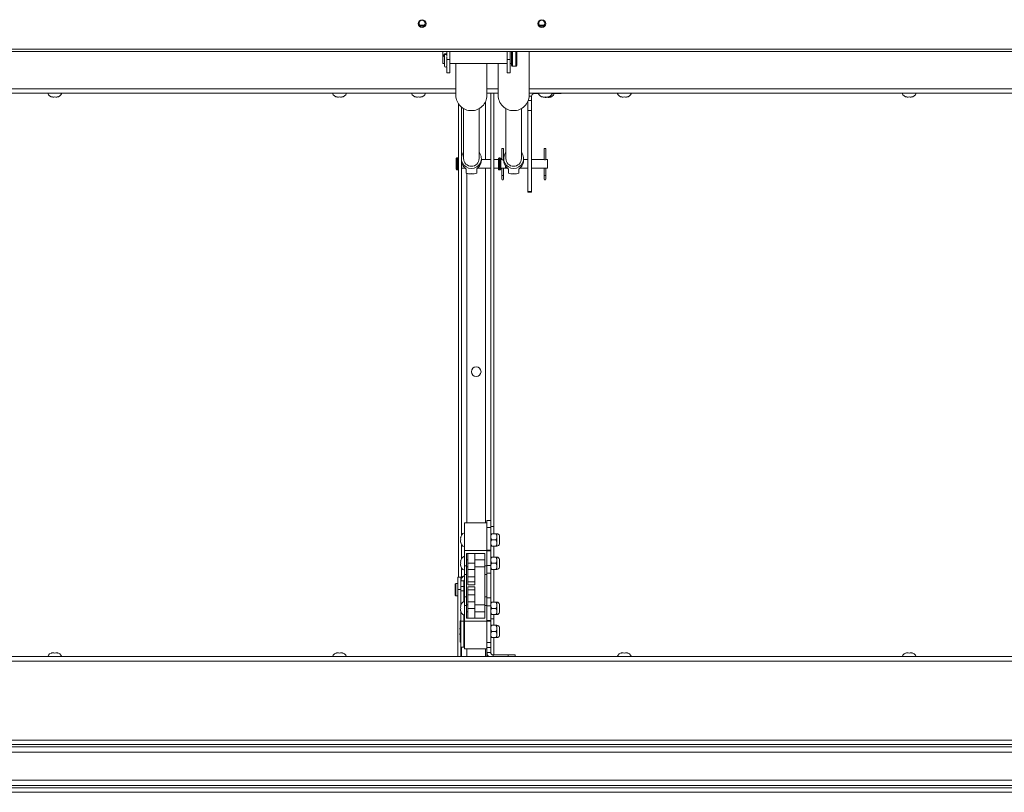
# Paper-space layout 'Top Level(2)' of a CAD drawing. Units: inches. Extents: x 5 to 433, y 8 to 336.
# Drawn here: x 86 to 126, y 250 to 281 of the extents above; entities that cross this region are included whole.
import ezdxf

# ---------------------------------------------------------------- set-up
doc = ezdxf.new("R2010")
doc.units = ezdxf.units.IN
doc.header["$MEASUREMENT"] = 0

psp = doc.layouts.new('Top Level(2)')

# ---------------------------------------------------------------- linework, layer by layer
at = {"color": 7, "linetype": 'Continuous', "lineweight": 15, "ltscale": 40}
for p, q in [((102.6069574, 281.0978152), (102.4167908, 281.0978152)), ((107.4641002, 281.0978152), (107.2739336, 281.0978152)), ((46.4191185, 280.1225558), (163.4617725, 280.1225558)), ((46.4191185, 280.038607), (163.4617725, 280.038607)), ((103.3547312, 279.8662329), (103.3547312, 280.038607)), ((103.3547312, 279.5402171), (103.3547312, 279.8662329)), ((103.4170169, 279.9161543), (103.4170169, 279.8657268)), ((103.4170169, 279.8657268), (103.4170169, 279.4462982)), ((103.5118741, 280.038607), (103.5118741, 279.8632816)), ((103.5210169, 279.4462982), (103.5210169, 279.8334299)), ((103.6318741, 280.038607), (103.6318741, 279.7074476)), ((103.6318741, 279.7074476), (103.6318741, 279.1674039)), ((105.9633026, 279.7074476), (105.9633026, 280.038607)), ((105.9633026, 279.7074476), (106.0833026, 279.7074476)), ((105.9633026, 279.1674039), (105.9633026, 279.7074476)), ((106.0833026, 279.7074476), (106.0833026, 280.038607)), ((106.0833026, 279.7074476), (106.0833026, 279.1674039)), ((106.1404455, 279.859883), (106.1404455, 280.038607)), ((106.1404455, 279.46736), (106.1404455, 279.859883)), ((106.3547312, 279.859883), (106.3547312, 280.038607)), ((106.3547312, 279.46736), (106.3547312, 279.859883)), ((106.8560811, 278.2536013), (106.8560811, 280.038607)), ((103.3547312, 279.5402171), (103.4170169, 279.5402171)), ((103.5118741, 279.1674039), (103.5118741, 279.4168488)), ((103.6318741, 279.5402171), (105.9633026, 279.5402171)), ((103.8819528, 279.5402171), (103.8819528, 278.2536013)), ((105.1417953, 278.2536013), (105.1417953, 279.5402171)), ((105.5962385, 279.5402171), (105.5962385, 278.2536013)), ((106.0833026, 279.5402171), (106.1404455, 279.5402171)), ((106.1747312, 279.4330743), (106.3204455, 279.4330743)), ((103.5118741, 279.1674039), (103.6318741, 279.1674039)), ((105.9633026, 279.1674039), (106.0833026, 279.1674039)), ((103.8819528, 278.3387629), (51.8470169, 278.3387629)), ((87.5213979, 278.1838623), (87.4785407, 278.1998364)), ((87.564255, 278.1838623), (87.6071122, 278.1998364)), ((87.6071122, 278.1998364), (87.6499693, 278.1838623)), ((87.7356836, 278.1998364), (87.6928265, 278.1838623)), ((99.0769534, 278.1838623), (99.0340963, 278.1998364)), ((99.1198106, 278.1838623), (99.1626677, 278.1998364)), ((99.1626677, 278.1998364), (99.2055249, 278.1838623)), ((99.2912392, 278.1998364), (99.248382, 278.1838623)), ((102.2833026, 278.1838623), (102.2404455, 278.1998364)), ((102.3261598, 278.1838623), (102.3690169, 278.1998364)), ((102.3690169, 278.1998364), (102.4118741, 278.1838623)), ((102.4975884, 278.1998364), (102.4547312, 278.1838623)), ((105.5962385, 278.3387629), (105.1417953, 278.3387629)), ((105.2975884, 261.0114655), (105.2975884, 278.3387629)), ((105.4214741, 260.7619178), (105.4214741, 278.3387629)), ((158.0928987, 278.3387629), (106.8560811, 278.3387629)), ((106.9513026, 278.2156321), (106.9513026, 278.0476321)), ((106.9513026, 278.0476321), (106.9513026, 277.6383729)), ((107.0610169, 278.3253463), (107.2318216, 278.3253463)), ((107.4261598, 278.1838623), (107.3833026, 278.1998364)), ((107.5004455, 278.1704457), (107.4575884, 278.1864198)), ((107.4690169, 278.1838623), (107.5118741, 278.1998364)), ((107.5118741, 278.1998364), (107.5547312, 278.1838623)), ((107.5433026, 278.1704457), (107.5861598, 278.1864198)), ((107.5965429, 278.1825497), (107.6290169, 278.1704457)), ((107.6404455, 278.1998364), (107.5975884, 278.1838623)), ((107.7147312, 278.1864198), (107.6718741, 278.1704457)), ((107.7919265, 278.3253463), (107.8718741, 278.3253463)), ((108.1575884, 278.3253463), (107.8718741, 278.3253463)), ((108.1575884, 278.3387629), (108.1575884, 278.3253463)), ((110.632509, 278.1838623), (110.5896519, 278.1998364)), ((110.6753661, 278.1838623), (110.7182233, 278.1998364)), ((110.7182233, 278.1998364), (110.7610804, 278.1838623)), ((110.8467947, 278.1998364), (110.8039376, 278.1838623)), ((122.1880646, 278.1838623), (122.1452074, 278.1998364)), ((122.2309217, 278.1838623), (122.2737788, 278.1998364)), ((122.2737788, 278.1998364), (122.316636, 278.1838623)), ((122.4023503, 278.1998364), (122.3594931, 278.1838623)), ((103.9925598, 258.7077986), (103.9925598, 277.9034823)), ((104.1164455, 275.7742811), (104.1164455, 277.7720744)), ((104.1969134, 277.7178826), (104.1969134, 275.6885567)), ((104.8268347, 275.6885567), (104.8268347, 277.7178826)), ((105.9111992, 277.7178826), (105.9111992, 275.6885567)), ((106.5411204, 275.6885567), (106.5411204, 277.7178826)), ((106.8004455, 277.9994182), (106.8004455, 277.6383729)), ((106.9513026, 277.6383729), (106.8004455, 277.6383729)), ((106.8004455, 277.6383729), (106.8004455, 274.3526586)), ((106.9513026, 277.6383729), (106.9513026, 274.3526586)), ((105.7522741, 276.0933463), (105.7522741, 275.6533463)), ((105.8174169, 276.0933463), (105.7522741, 276.0933463)), ((105.8174169, 275.6533463), (105.8174169, 276.0933463)), ((107.4665598, 276.0933463), (107.4665598, 275.6480755)), ((107.5317026, 276.0933463), (107.4665598, 276.0933463)), ((107.5317026, 275.6480848), (107.5317026, 276.0933463)), ((103.8919884, 275.687632), (103.8919884, 275.2647749)), ((103.9582741, 275.7219178), (103.9262741, 275.7219178)), ((104.1069247, 275.6885567), (104.1069247, 275.6206037)), ((104.9168235, 275.6206037), (104.9168235, 275.6885567)), ((105.2975884, 275.6533463), (104.9168235, 275.6533463)), ((105.6062741, 275.6533463), (105.4214741, 275.6533463)), ((105.6062741, 275.687632), (105.6062741, 275.2647749)), ((105.6725598, 275.7219178), (105.6405598, 275.7219178)), ((105.7068455, 275.687632), (105.7068455, 275.2647749)), ((105.7522741, 275.6533463), (105.7068455, 275.6533463)), ((105.7310067, 275.6533463), (105.7068455, 275.6533463)), ((105.8212104, 275.6533463), (105.8174169, 275.6533463)), ((105.8212104, 275.6885567), (105.8212104, 275.6206037)), ((106.6311092, 275.6206037), (106.6311092, 275.6885567)), ((106.8004455, 275.6533463), (106.6311092, 275.6533463)), ((107.4452924, 275.6533463), (106.9513026, 275.6533463)), ((107.6062741, 275.6533463), (107.552804, 275.6533463)), ((107.6062741, 275.6533463), (107.6062741, 275.2990606)), ((104.1164455, 260.4230194), (104.1164455, 275.5348793)), ((104.1164455, 275.2990606), (104.2651288, 275.2990606)), ((104.2975884, 275.264828), (104.2975884, 275.0983218)), ((104.7261598, 275.264828), (104.7261598, 275.0983218)), ((104.7587364, 275.2990606), (105.2975884, 275.2990606)), ((105.4214741, 275.2990606), (105.6062741, 275.2990606)), ((105.7068455, 275.2990606), (105.7522741, 275.2990606)), ((105.7068455, 275.2990606), (105.7305598, 275.2990606)), ((105.7522741, 275.2990606), (105.7522741, 275.0007749)), ((105.8174169, 275.0007749), (105.8174169, 275.2990606)), ((105.8174169, 275.2990606), (105.9794145, 275.2990606)), ((105.8383958, 275.2990606), (105.8919884, 275.2990606)), ((105.8919884, 275.395995), (105.8919884, 275.2990606)), ((106.0118741, 275.264828), (106.0118741, 275.0983218)), ((106.4404455, 275.264828), (106.4404455, 275.0983218)), ((106.4730221, 275.2990606), (106.8004455, 275.2990606)), ((106.9513026, 275.2990606), (107.4448455, 275.2990606)), ((107.4665598, 275.3043885), (107.4665598, 275.0007749)), ((107.5317026, 275.0007749), (107.5317026, 275.3043457)), ((107.5526815, 275.2990606), (107.6062741, 275.2990606)), ((103.9262741, 275.2304892), (103.9582741, 275.2304892)), ((104.4354269, 275.0712541), (104.5883213, 275.0712541)), ((105.6405598, 275.2304892), (105.6725598, 275.2304892)), ((105.7522741, 275.0007749), (105.7522741, 274.8579178)), ((105.8174169, 274.8579178), (105.8174169, 275.0007749)), ((106.1497126, 275.0712541), (106.302607, 275.0712541)), ((107.4665598, 275.0007749), (107.4665598, 274.8579178)), ((107.5317026, 274.8579178), (107.5317026, 275.0007749)), ((106.9513026, 274.3526586), (106.8004455, 274.3526586)), ((106.8004455, 274.3526586), (106.8004455, 274.3333463)), ((106.8004455, 274.3333463), (106.9513026, 274.3333463)), ((106.9513026, 274.3526586), (106.9513026, 274.3333463)), ((104.2290169, 260.9228941), (105.1433026, 260.9228941)), ((104.2290169, 259.7914655), (104.2290169, 260.9228941)), ((105.1433026, 261.0114655), (105.2975884, 261.0114655)), ((105.1433026, 260.9228941), (105.1433026, 261.0114655)), ((105.1433026, 259.7914655), (105.1433026, 260.9228941)), ((105.2975884, 261.0114655), (105.2975884, 260.7257512)), ((105.2975884, 260.7257512), (105.1433026, 260.7257512)), ((105.4214741, 260.7619178), (105.2975884, 260.7619178)), ((105.2975884, 259.8096782), (105.2975884, 260.7257512)), ((105.5089132, 260.4757512), (105.3362635, 260.4757512)), ((105.4214741, 260.4757512), (105.4214741, 260.7619178)), ((105.5475884, 260.3507512), (105.5475884, 260.4757512)), ((104.0741163, 260.3114655), (104.0900904, 260.3543227)), ((104.0741163, 260.2686084), (104.0900904, 260.2257512)), ((104.0900904, 260.2257512), (104.0741163, 260.1828941)), ((104.0900904, 260.0971798), (104.0741163, 260.140037)), ((105.5089132, 260.2257512), (105.3362635, 260.2257512)), ((105.5475884, 260.1007512), (105.5475884, 260.3507512)), ((105.5475884, 259.9757512), (105.5475884, 260.1007512)), ((105.6526897, 260.0620784), (105.6526897, 260.3894241)), ((105.6575884, 260.3191212), (105.6526897, 260.3219494)), ((105.6526897, 260.129553), (105.6575884, 260.1323813)), ((105.6575884, 260.3191212), (105.6575884, 260.1323813)), ((104.1164455, 259.474448), (104.1164455, 260.0284831)), ((104.2290169, 259.7914655), (105.1433026, 259.7914655)), ((104.2290169, 259.1666339), (104.2290169, 259.7914655)), ((104.3147312, 259.1666339), (104.3147312, 259.6771798)), ((104.3147312, 259.6771798), (105.0575884, 259.6771798)), ((104.3650169, 259.2771798), (104.3650169, 259.6771798)), ((104.6507312, 259.2771798), (104.6507312, 259.6771798)), ((105.0575884, 259.6771798), (105.0575884, 259.1666339)), ((105.1433026, 259.8096782), (105.2975884, 259.8096782)), ((105.1433026, 259.1666339), (105.1433026, 259.7914655)), ((105.2975884, 259.7848713), (105.1433026, 259.7848713)), ((105.2975884, 259.8096782), (105.2975884, 259.7848713)), ((105.2975884, 259.1873441), (105.2975884, 259.7848713)), ((105.5089132, 259.9757512), (105.3362635, 259.9757512)), ((105.4214741, 259.5271798), (105.4214741, 259.9757512)), ((104.0741163, 259.3628941), (104.0900904, 259.4057512)), ((104.0741163, 259.320037), (104.0900904, 259.2771798)), ((104.0900904, 259.2771798), (104.0741163, 259.2343227)), ((104.3650169, 259.420037), (104.3147312, 259.420037)), ((104.3650169, 259.2771798), (104.6507312, 259.2771798)), ((104.3650169, 259.0171798), (104.3650169, 259.2771798)), ((105.0575884, 259.420037), (104.6507312, 259.420037)), ((104.6507312, 259.0171798), (104.6507312, 259.2771798)), ((105.5089132, 259.5271798), (105.3362635, 259.5271798)), ((105.5089132, 259.2771798), (105.3362635, 259.2771798)), ((105.5475884, 259.4021798), (105.5475884, 259.5271798)), ((105.5475884, 259.1521798), (105.5475884, 259.4021798)), ((105.6526897, 259.113507), (105.6526897, 259.4408526)), ((105.6575884, 259.3705498), (105.6526897, 259.373378)), ((105.6575884, 259.3705498), (105.6575884, 259.1838098)), ((104.0900904, 259.1486084), (104.0741163, 259.1914655)), ((104.1164455, 258.7077986), (104.1164455, 259.0799116)), ((104.2290169, 259.1666339), (104.3147312, 259.1666339)), ((104.2290169, 258.8151717), (104.2290169, 259.1666339)), ((104.3147312, 258.8151717), (104.3147312, 259.1666339)), ((104.3147312, 259.1343227), (104.3650169, 259.1343227)), ((104.3650169, 259.0171798), (104.6507312, 259.0171798)), ((104.3650169, 258.7314655), (104.3650169, 259.0171798)), ((104.6507312, 259.1343227), (105.0575884, 259.1343227)), ((104.6507312, 258.7314655), (104.6507312, 259.0171798)), ((105.0575884, 259.1666339), (105.1433026, 259.1666339)), ((105.0575884, 259.1666339), (105.0575884, 258.8151717)), ((105.2975884, 259.1873441), (105.1433026, 259.1873441)), ((105.1433026, 258.8151717), (105.1433026, 259.1666339)), ((105.2975884, 258.8686084), (105.2975884, 259.1873441)), ((105.5089132, 259.0271798), (105.3362635, 259.0271798)), ((105.4214741, 257.6986084), (105.4214741, 259.0271798)), ((105.5475884, 259.0271798), (105.5475884, 259.1521798)), ((105.6526897, 259.1809816), (105.6575884, 259.1838098)), ((104.0861598, 258.7077986), (103.9661598, 258.7077986)), ((103.9661598, 258.7077986), (103.9661598, 258.2077909)), ((104.1416673, 258.7077986), (104.0861598, 258.7077986)), ((104.0861598, 258.707538), (104.0861598, 258.7077986)), ((104.0861598, 258.6361), (104.0861598, 258.707538)), ((104.0861598, 258.6361), (104.0861598, 258.5646635)), ((104.0861598, 258.564117), (104.0861598, 258.5646635)), ((104.2061598, 258.564117), (104.0861598, 258.564117)), ((104.0861598, 258.33921), (104.0861598, 258.564117)), ((104.2061598, 258.33921), (104.2061598, 258.564117)), ((104.2290169, 258.8151717), (104.3147312, 258.8151717)), ((104.2290169, 257.9106165), (104.2290169, 258.8151717)), ((104.3147312, 257.9106165), (104.3147312, 258.8151717)), ((104.3650169, 258.7314655), (104.6507312, 258.7314655)), ((104.3650169, 258.520037), (104.3650169, 258.7314655)), ((104.3650169, 258.520037), (104.6507312, 258.520037)), ((104.3650169, 258.4057512), (104.3650169, 258.520037)), ((104.6507312, 258.520037), (104.6507312, 258.7314655)), ((104.6507312, 258.4057512), (104.6507312, 258.520037)), ((105.0575884, 258.8151717), (105.1433026, 258.8151717)), ((105.0575884, 258.8151717), (105.0575884, 257.9106165)), ((105.2975884, 258.8686084), (105.1433026, 258.8686084)), ((105.1433026, 257.9106165), (105.1433026, 258.8151717)), ((105.2975884, 257.8686084), (105.2975884, 258.8686084)), ((103.8747312, 258.4592271), (103.8518741, 258.43637)), ((103.8518741, 257.9792271), (103.8518741, 258.43637)), ((103.9661598, 258.4592271), (103.8747312, 258.4592271)), ((103.8747312, 258.4592271), (103.8747312, 257.95637)), ((103.9661598, 258.2077909), (104.0861598, 258.2077909)), ((103.9661598, 258.2077909), (103.9661598, 255.4936321)), ((104.0861598, 258.33921), (104.2061598, 258.33921)), ((104.0861598, 258.1555475), (104.0861598, 258.33921)), ((104.2061598, 258.1555475), (104.0861598, 258.1555475)), ((104.0861598, 257.5865929), (104.0861598, 258.1555475)), ((104.2061598, 258.33921), (104.2061598, 258.1555475)), ((104.2061598, 257.7240955), (104.2061598, 258.1555475)), ((104.3650169, 258.4057512), (104.6507312, 258.4057512)), ((104.3650169, 258.2057512), (104.3650169, 258.320037)), ((104.3650169, 258.320037), (104.6507312, 258.320037)), ((104.3650169, 258.2057512), (104.6507312, 258.2057512)), ((104.3650169, 257.9943227), (104.3650169, 258.2057512)), ((104.6507312, 258.2057512), (104.6507312, 258.320037)), ((104.6507312, 257.9943227), (104.6507312, 258.2057512)), ((103.8518741, 257.9792271), (103.8747312, 257.95637)), ((103.8747312, 257.95637), (103.9661598, 257.95637)), ((104.2061598, 257.7792271), (104.2290169, 257.7792271)), ((104.3147312, 257.9106165), (104.2290169, 257.9106165)), ((104.2290169, 257.5591543), (104.2290169, 257.9106165)), ((104.3147312, 257.5591543), (104.3147312, 257.9106165)), ((104.3650169, 257.9943227), (104.6507312, 257.9943227)), ((104.3650169, 257.7086084), (104.3650169, 257.9943227)), ((104.3650169, 257.7086084), (104.6507312, 257.7086084)), ((104.3650169, 257.4486084), (104.3650169, 257.7086084)), ((104.6507312, 257.7086084), (104.6507312, 257.9943227)), ((104.6507312, 257.4486084), (104.6507312, 257.7086084)), ((105.1433026, 257.9106165), (105.0575884, 257.9106165)), ((105.0575884, 257.9106165), (105.0575884, 257.5591543)), ((105.1433026, 257.5591543), (105.1433026, 257.9106165)), ((105.2975884, 257.8686084), (105.1433026, 257.8686084)), ((105.2975884, 257.5498727), (105.2975884, 257.8686084)), ((105.5089132, 257.6986084), (105.3362635, 257.6986084)), ((105.5475884, 257.5736084), (105.5475884, 257.6986084)), ((104.0741163, 257.5343227), (104.0900904, 257.5771798)), ((104.0741163, 257.4914655), (104.0900904, 257.4486084)), ((104.0900904, 257.4486084), (104.0741163, 257.4057512)), ((104.0900904, 257.320037), (104.0741163, 257.3628941)), ((104.0861598, 256.9246212), (104.0861598, 257.3106238)), ((104.2290169, 257.5591543), (104.3147312, 257.5591543)), ((104.2290169, 256.9343227), (104.2290169, 257.5591543)), ((104.3650169, 257.5914655), (104.3147312, 257.5914655)), ((104.3147312, 257.0486084), (104.3147312, 257.5591543)), ((104.3147312, 257.3057512), (104.3650169, 257.3057512)), ((104.3650169, 257.4486084), (104.6507312, 257.4486084)), ((104.3650169, 257.0486084), (104.3650169, 257.4486084)), ((105.0575884, 257.5914655), (104.6507312, 257.5914655)), ((104.6507312, 257.0486084), (104.6507312, 257.4486084)), ((104.6507312, 257.3057512), (105.0575884, 257.3057512)), ((105.0575884, 257.5591543), (105.0575884, 257.0486084)), ((105.0575884, 257.5591543), (105.1433026, 257.5591543)), ((105.1433026, 256.9343227), (105.1433026, 257.5591543)), ((105.2975884, 257.5498727), (105.1433026, 257.5498727)), ((105.2975884, 256.9523455), (105.2975884, 257.5498727)), ((105.5089132, 257.4486084), (105.3362635, 257.4486084)), ((105.5475884, 257.3236084), (105.5475884, 257.5736084)), ((105.5475884, 257.1986084), (105.5475884, 257.3236084)), ((105.6526897, 257.2849356), (105.6526897, 257.6122812)), ((105.6575884, 257.5419784), (105.6526897, 257.5448066)), ((105.6526897, 257.3524102), (105.6575884, 257.3552384)), ((105.6575884, 257.5419784), (105.6575884, 257.3552384)), ((104.0504455, 256.5114655), (104.0504455, 256.9343227)), ((104.0804455, 256.940037), (104.0561598, 256.940037)), ((104.2061598, 256.9246212), (104.0861598, 256.9246212)), ((104.0861598, 255.8686084), (104.0861598, 256.9246212)), ((104.2061598, 256.9246212), (104.2061598, 257.1731212)), ((104.2061598, 255.8686084), (104.2061598, 256.9246212)), ((104.2290169, 255.8028941), (104.2290169, 256.9343227)), ((104.2290169, 256.9343227), (105.1433026, 256.9343227)), ((105.0575884, 257.0486084), (104.3147312, 257.0486084)), ((105.1433026, 256.9523455), (105.2975884, 256.9523455)), ((105.1433026, 255.8028941), (105.1433026, 256.9343227)), ((105.2975884, 256.9275386), (105.1433026, 256.9275386)), ((105.4214741, 257.0231216), (105.2975884, 257.0231216)), ((105.2975884, 256.9523455), (105.2975884, 256.9275386)), ((105.2975884, 256.0588359), (105.2975884, 256.9275386)), ((105.5089132, 257.1986084), (105.3362635, 257.1986084)), ((105.4214741, 257.0231216), (105.4214741, 257.1986084)), ((105.4214741, 256.7614655), (105.4214741, 257.0231216)), ((104.0504455, 256.0886084), (104.0504455, 256.5114655)), ((104.2233026, 256.860037), (104.2061598, 256.860037)), ((105.5089132, 256.7614655), (105.3362635, 256.7614655)), ((105.5089132, 256.5114655), (105.3362635, 256.5114655)), ((105.5475884, 256.6364655), (105.5475884, 256.7614655)), ((105.5475884, 256.3864655), (105.5475884, 256.6364655)), ((105.6526897, 256.3477927), (105.6526897, 256.6751383)), ((104.0561598, 256.0828941), (104.0804455, 256.0828941)), ((104.2061598, 256.1628941), (104.2233026, 256.1628941)), ((105.5089132, 256.2614655), (105.3362635, 256.2614655)), ((105.4214741, 255.5587749), (105.4214741, 256.2614655)), ((105.5475884, 256.2614655), (105.5475884, 256.3864655)), ((104.0861598, 255.8686084), (104.2061598, 255.8686084)), ((104.0861598, 255.8686084), (104.0861598, 255.4936321)), ((104.1164455, 255.4936321), (104.1164455, 255.8686084)), ((104.2290169, 255.8028941), (105.1433026, 255.8028941)), ((105.1433026, 256.0588359), (105.2975884, 256.0588359)), ((105.2975884, 255.8568054), (105.1433026, 255.8568054)), ((105.1433026, 255.6547749), (105.1433026, 255.8028941)), ((105.2975884, 256.0588359), (105.2975884, 255.8568054)), ((105.2975884, 255.6547749), (105.2975884, 255.8568054)), ((50.2833026, 255.4936321), (159.5975884, 255.4936321)), ((159.5975884, 255.3079178), (50.2833026, 255.3079178)), ((87.4785407, 255.6325586), (87.5213979, 255.6485327)), ((87.6071122, 255.6325586), (87.564255, 255.6485327)), ((87.6499693, 255.6485327), (87.6071122, 255.6325586)), ((87.6928265, 255.6485327), (87.7356836, 255.6325586)), ((99.0340963, 255.6325586), (99.0769534, 255.6485327)), ((99.1626677, 255.6325586), (99.1198106, 255.6485327)), ((99.2055249, 255.6485327), (99.1626677, 255.6325586)), ((99.248382, 255.6485327), (99.2912392, 255.6325586)), ((105.2975884, 255.6547749), (105.1433026, 255.6547749)), ((105.1433026, 255.4936321), (105.1433026, 255.6547749)), ((105.3935884, 255.5587749), (106.0004455, 255.5587749)), ((106.0004455, 255.5587749), (106.2861598, 255.5587749)), ((106.2861598, 255.5587749), (106.2861598, 255.4936321)), ((110.5896519, 255.6325586), (110.632509, 255.6485327)), ((110.7182233, 255.6325586), (110.6753661, 255.6485327)), ((110.7610804, 255.6485327), (110.7182233, 255.6325586)), ((110.8039376, 255.6485327), (110.8467947, 255.6325586)), ((122.1452074, 255.6325586), (122.1880646, 255.6485327)), ((122.2737788, 255.6325586), (122.2309217, 255.6485327)), ((122.316636, 255.6485327), (122.2737788, 255.6325586)), ((122.3594931, 255.6485327), (122.4023503, 255.6325586)), ((46.7975884, 252.1079178), (163.0833026, 252.1079178)), ((163.0833026, 251.9222035), (46.7975884, 251.9222035)), ((46.7975884, 251.8262035), (163.0833026, 251.8262035)), ((46.7975884, 251.6190606), (163.0833026, 251.6190606)), ((46.7975884, 250.4762035), (163.0833026, 250.4762035)), ((163.0833026, 250.2690606), (46.7975884, 250.2690606)), ((46.7975884, 250.1730606), (163.0833026, 250.1730606)), ((46.7975884, 249.9873463), (163.0833026, 249.9873463))]:
    psp.add_line(p, q, dxfattribs=at)
at = {"color": 8, "linetype": 'Continuous', "lineweight": 15, "ltscale": 40}
for p, q in [((102.5586887, 281.0760932), (102.4650594, 281.0760932)), ((107.4158316, 281.0760932), (107.3222023, 281.0760932)), ((103.5210169, 279.7074476), (103.6318741, 279.7074476)), ((106.1747312, 279.8568948), (106.1747312, 280.038607)), ((106.1747312, 279.4330743), (106.1747312, 279.8568948)), ((106.3204455, 279.8568948), (106.3204455, 280.038607)), ((106.3204455, 279.4330743), (106.3204455, 279.8568948)), ((51.8470169, 278.5244772), (103.8819528, 278.5244772)), ((105.1417953, 278.5244772), (105.5962385, 278.5244772)), ((106.8560811, 278.5244772), (158.0858964, 278.5244772)), ((106.9513026, 278.0476321), (106.8201376, 278.0476321)), ((106.9513026, 278.2156321), (106.8548933, 278.2156321)), ((107.0610169, 278.3253463), (107.0610169, 278.3387629)), ((107.8718741, 278.3253463), (107.8718741, 278.3387629)), ((105.0827312, 277.9920763), (105.0827312, 275.6533463)), ((103.9262741, 275.7219178), (103.9262741, 275.2304892)), ((103.9582741, 275.7219178), (103.9582741, 275.2304892)), ((105.6405598, 275.7219178), (105.6405598, 275.2304892)), ((105.6725598, 275.7219178), (105.6725598, 275.2304892)), ((105.0827312, 275.2990606), (105.0827312, 260.9228941)), ((104.3313026, 260.9228941), (104.3313026, 275.0861713)), ((105.8174169, 275.0007749), (105.7522741, 275.0007749)), ((107.5317026, 275.0007749), (107.4665598, 275.0007749)), ((104.0861598, 258.707538), (104.1413542, 258.707538)), ((104.0988154, 258.6361), (104.0861598, 258.6361)), ((104.0561598, 256.940037), (104.0561598, 256.5114655)), ((104.0804455, 256.0828941), (104.0804455, 256.940037)), ((104.0561598, 256.5114655), (104.0561598, 256.0828941)), ((104.2233026, 256.1628941), (104.2233026, 256.860037)), ((104.3313026, 255.4936321), (104.3313026, 255.8028941)), ((105.0827312, 255.8028941), (105.0827312, 255.4936321)), ((105.3935884, 255.5587749), (105.3935884, 255.4936321)), ((106.0004455, 255.4936321), (106.0004455, 255.5587749))]:
    psp.add_line(p, q, dxfattribs=at)
at = {"color": 7, "linetype": 'Continuous', "lineweight": 15, "ltscale": 40, "flags": 128}
for points in [[(102.4476711, 281.0847108), (102.4667189, 281.0754392), (102.5118741, 281.0670303)], [(102.5118741, 281.0670303), (102.5570293, 281.0754392), (102.576077, 281.0847108)], [(107.304814, 281.0847108), (107.3238617, 281.0754392), (107.3690169, 281.0670303)], [(107.3690169, 281.0670303), (107.4141721, 281.0754392), (107.4332199, 281.0847108)], [(107.4384112, 278.1861349), (107.4676714, 278.1765752), (107.5002834, 278.1704648)], [(104.0504455, 256.6494501), (104.0445315, 256.629954), (104.0384211, 256.5973419)], [(104.0384163, 256.4256298), (104.0445226, 256.3930117), (104.0504455, 256.373481)]]:
    psp.add_lwpolyline(points, dxfattribs=at)
at = {"color": 7, "linetype": 'Continuous', "lineweight": 15, "ltscale": 1600}
for centre, radius in [((102.5123004, 281.1627465), 0.160288), ((102.5117645, 281.1784404), 0.124857), ((107.3694433, 281.1627465), 0.160288), ((107.3689074, 281.1784404), 0.124857), ((104.7070169, 267.0476321), 0.1965714)]:
    psp.add_circle(centre, radius, dxfattribs=at)
for centre, radius, start, end in [((102.5118741, 281.1708792), 0.1607253, 181.55114841, 358.44885158), ((107.3690169, 281.1708792), 0.1607253, 181.55114843, 358.44885157), ((103.4690169, 279.8657268), 0.052, 34.49497871, 180), ((103.4690169, 279.4462982), 0.052, 180, 0), ((106.1747312, 279.46736), 0.0342857, 180, 270), ((106.3204455, 279.46736), 0.0342857, 270, 0), ((87.5499693, 278.4273177), 0.2451262, 201.17771323, 263.26835882), ((87.664255, 278.4273177), 0.2451262, 276.72208974, 338.82228677), ((99.1055249, 278.4273177), 0.2451262, 201.17771323, 263.26835882), ((99.2198106, 278.4273177), 0.2451262, 276.72208974, 338.82228677), ((102.3118741, 278.4273177), 0.2451262, 201.17771323, 263.26835882), ((102.4261598, 278.4273177), 0.2451262, 276.72208974, 338.82228677), ((104.5061141, 278.2591661), 0.6241861, 180.51081745, 270.52873513), ((104.5176341, 278.2591661), 0.6241861, 269.47126487, 359.48918255), ((106.2203998, 278.2591661), 0.6241861, 180.51081745, 270.52873513), ((106.2319198, 278.2591661), 0.6241861, 269.47126487, 359.48918255), ((107.0610169, 278.2156321), 0.1097143, 90, 180), ((107.4547312, 278.4273177), 0.2451262, 201.17771323, 263.26835882), ((107.5690169, 278.4273177), 0.2451262, 276.72208974, 338.82228677), ((107.6433026, 278.4139011), 0.2451262, 276.72208974, 338.82228677), ((110.6610804, 278.4273177), 0.2451262, 201.17771323, 263.26835882), ((110.7753661, 278.4273177), 0.2451262, 276.72208974, 338.82228677), ((122.216636, 278.4273177), 0.2451262, 201.17771323, 263.26835882), ((122.3309217, 278.4273177), 0.2451262, 276.72208974, 338.82228677), ((103.9262741, 275.6876321), 0.0342857, 90, 180), ((103.9582741, 275.6876321), 0.0342857, 0, 90), ((104.5050745, 275.6879793), 0.3971488, 140.88973199, 270.98101315), ((104.5118741, 275.6928373), 0.3149897, 180.77865532, 359.22134468), ((104.5186737, 275.6879793), 0.3971488, 269.01898685, 39.11026801), ((105.6405598, 275.6876321), 0.0342857, 90, 180), ((105.6725598, 275.6876321), 0.0342857, 0, 90), ((106.2193602, 275.6879793), 0.3971488, 140.88973199, 270.98101315), ((106.2261598, 275.6928373), 0.3149897, 180.77865532, 359.22134468), ((106.2329594, 275.6879793), 0.3971488, 269.01898685, 39.11026801), ((103.9262741, 275.2647749), 0.0342857, 180, 270), ((103.9582741, 275.2647749), 0.0342857, 270, 0), ((104.4998505, 275.6209434), 0.3929259, 180.04953636, 216.64550997), ((104.5238977, 275.6209434), 0.3929259, 323.35449003, 359.95046364), ((105.6405598, 275.2647749), 0.0342857, 180, 270), ((105.6725598, 275.2647749), 0.0342857, 270, 0), ((106.2141362, 275.6209434), 0.3929259, 180.04953636, 216.64550997), ((106.2381834, 275.6209434), 0.3929259, 323.35449003, 359.95046364), ((105.7848455, 274.8579178), 0.0325714, 180, 0), ((107.4991312, 274.8579178), 0.0325714, 180, 0), ((104.3175717, 260.2828941), 0.2451262, 111.17771323, 173.26835882), ((105.5475884, 260.3686084), 0.1071429, 11.2026394, 90), ((104.3175717, 260.1686084), 0.2451262, 186.72208974, 248.82228677), ((105.5475884, 260.0828941), 0.1071429, 270, 348.7973606), ((104.3175717, 259.3343227), 0.2451262, 111.17771323, 173.26835882), ((105.5475884, 259.420037), 0.1071429, 11.2026394, 90), ((104.3175717, 259.220037), 0.2451262, 186.72208974, 248.82228677), ((105.5475884, 259.1343227), 0.1071429, 270, 348.7973606), ((104.3021598, 258.564117), 0.216002, 109.79288912, 180), ((104.3021598, 258.564117), 0.0960004, 139.6321054, 180), ((104.3175717, 257.5057512), 0.2451262, 111.17771323, 173.26835882), ((105.5475884, 257.5914655), 0.1071429, 11.2026394, 90), ((104.3175717, 257.3914655), 0.2451262, 186.72208974, 248.82228677), ((105.5475884, 257.3057512), 0.1071429, 270, 348.7973606), ((104.0561598, 256.9343227), 0.0057143, 90, 180), ((104.0804455, 256.9343227), 0.0057143, 0, 90), ((104.2233026, 256.8543227), 0.0057143, 0, 90), ((105.5475884, 256.6543227), 0.1071429, 11.2026394, 90), ((104.0561598, 256.0886084), 0.0057143, 180, 270), ((104.0804455, 256.0886084), 0.0057143, 270, 0), ((104.2233026, 256.1686084), 0.0057143, 270, 0), ((105.5475884, 256.3686084), 0.1071429, 270, 348.7973606), ((87.5499693, 255.4050773), 0.2451262, 96.72208974, 158.82228677), ((87.664255, 255.4050773), 0.2451262, 21.17771323, 83.26835882), ((99.1055249, 255.4050773), 0.2451262, 96.72208974, 158.82228677), ((99.2198106, 255.4050773), 0.2451262, 21.17771323, 83.26835882), ((105.3935884, 255.6547749), 0.2502857, 180, 220.07843003), ((105.3935884, 255.6547749), 0.096, 180, 270), ((110.6610804, 255.4050773), 0.2451262, 96.72208974, 158.82228677), ((110.7753661, 255.4050773), 0.2451262, 21.17771323, 83.26835882), ((122.216636, 255.4050773), 0.2451262, 96.72208974, 158.82228677), ((122.3309217, 255.4050773), 0.2451262, 21.17771323, 83.26835882)]:
    psp.add_arc(centre, radius, start, end, dxfattribs=at)
for centre, major_axis, start_param, end_param in [((104.5118741, 275.4762035), (0.3122028, 0.3122028), 3.464333529, 4.0219516887), ((104.5118741, 275.4762035), (0.3122028, -0.3122028), 5.4028262721, 5.9604444318), ((106.2261598, 275.4762035), (0.3122028, 0.3122028), 3.464333529, 4.0219516887), ((106.2261598, 275.4762035), (0.3122028, -0.3122028), 5.4028262721, 5.9604444318)]:
    psp.add_ellipse(centre, major_axis=major_axis, ratio=0.8260715367, start_param=start_param, end_param=end_param, dxfattribs=at)
at = {"color": 7, "linetype": 'Continuous', "lineweight": 15, "ltscale": 40}
for points, knots in [([(103.4170169, 279.813132), (103.4158691, 279.8138724), (103.408015, 279.8189385), (103.3984741, 279.8342378), (103.391019, 279.8569606), (103.3921412, 279.8812668), (103.4009404, 279.9037109), (103.4166409, 279.922253), (103.4376757, 279.9346801), (103.4617382, 279.9394377), (103.4853814, 279.9355673), (103.5029624, 279.927673), (103.5100147, 279.9196109), (103.5118741, 279.9174853)], [0, 0, 0, 0, 0.0181544423, 0.124224588, 0.2304396076, 0.3348752545, 0.4383889812, 0.5431814774, 0.6495572832, 0.7553544565, 0.8592378788, 0.9628880721, 1, 1, 1, 1]), ([(103.3995998, 279.8967755), (103.4030514, 279.8900938), (103.4074907, 279.8815003), (103.4152833, 279.8761517), (103.4170169, 279.8749618)], [0, 0, 0, 0, 0.7775354437, 1, 1, 1, 1]), ([(87.4785407, 278.1998364), (87.4834328, 278.1982327), (87.4939247, 278.1947935), (87.5222402, 278.1877175), (87.5461886, 278.1855201), (87.564255, 278.1838623)], [0, 0, 0, 0, 0.1766606255, 0.3788794938, 1, 1, 1, 1]), ([(87.6499693, 278.1838623), (87.6680765, 278.1854197), (87.697224, 278.1879266), (87.7251181, 278.1965645), (87.7356836, 278.1998364)], [0, 0, 0, 0, 0.6212275577, 1, 1, 1, 1]), ([(99.0340963, 278.1998364), (99.0389884, 278.1982327), (99.0494802, 278.1947935), (99.0777958, 278.1877175), (99.1017441, 278.1855201), (99.1198106, 278.1838623)], [0, 0, 0, 0, 0.1766606255, 0.3788794938, 1, 1, 1, 1]), ([(99.2055249, 278.1838623), (99.2236321, 278.1854197), (99.2527796, 278.1879266), (99.2806736, 278.1965645), (99.2912392, 278.1998364)], [0, 0, 0, 0, 0.6212275577, 1, 1, 1, 1]), ([(102.2404455, 278.1998364), (102.2453376, 278.1982327), (102.2558295, 278.1947935), (102.284145, 278.1877175), (102.3080933, 278.1855201), (102.3261598, 278.1838623)], [0, 0, 0, 0, 0.1766606255, 0.3788794938, 1, 1, 1, 1]), ([(102.4118741, 278.1838623), (102.4299813, 278.1854197), (102.4591288, 278.1879266), (102.4870229, 278.1965645), (102.4975884, 278.1998364)], [0, 0, 0, 0, 0.6212275577, 1, 1, 1, 1]), ([(107.3833026, 278.1998364), (107.3881947, 278.1982327), (107.3986866, 278.1947935), (107.4270021, 278.1877175), (107.4509505, 278.1855201), (107.4690169, 278.1838623)], [0, 0, 0, 0, 0.1766606255, 0.3788794938, 1, 1, 1, 1]), ([(107.4575884, 278.1864198), (107.4624804, 278.1848161), (107.4729723, 278.1813769), (107.5012878, 278.1743009), (107.5252362, 278.1721035), (107.5433026, 278.1704457)], [0, 0, 0, 0, 0.1766606255, 0.3788794938, 1, 1, 1, 1]), ([(107.5547312, 278.1838623), (107.5728384, 278.1854197), (107.6019859, 278.1879266), (107.62988, 278.1965645), (107.6404455, 278.1998364)], [0, 0, 0, 0, 0.6212275577, 1, 1, 1, 1]), ([(107.6290169, 278.1704457), (107.6471241, 278.1720031), (107.6762716, 278.17451), (107.7041657, 278.183148), (107.7147312, 278.1864198)], [0, 0, 0, 0, 0.6212275577, 1, 1, 1, 1]), ([(110.5896519, 278.1998364), (110.5945439, 278.1982327), (110.6050358, 278.1947935), (110.6333513, 278.1877175), (110.6572997, 278.1855201), (110.6753661, 278.1838623)], [0, 0, 0, 0, 0.1766606255, 0.3788794938, 1, 1, 1, 1]), ([(110.7610804, 278.1838623), (110.7791876, 278.1854197), (110.8083351, 278.1879266), (110.8362292, 278.1965645), (110.8467947, 278.1998364)], [0, 0, 0, 0, 0.6212275577, 1, 1, 1, 1]), ([(122.1452074, 278.1998364), (122.1500995, 278.1982327), (122.1605914, 278.1947935), (122.1889069, 278.1877175), (122.2128552, 278.1855201), (122.2309217, 278.1838623)], [0, 0, 0, 0, 0.1766606255, 0.3788794938, 1, 1, 1, 1]), ([(122.316636, 278.1838623), (122.3347432, 278.1854197), (122.3638907, 278.1879266), (122.3917848, 278.1965645), (122.4023503, 278.1998364)], [0, 0, 0, 0, 0.6212275577, 1, 1, 1, 1]), ([(105.8212104, 275.64881), (105.817805, 275.6480939), (105.809772, 275.6464045), (105.7932998, 275.6447059), (105.7750757, 275.6447984), (105.7581834, 275.6466824), (105.7438879, 275.6495947), (105.7342912, 275.6521919), (105.7299618, 275.653527), (105.7308666, 275.6532535), (105.7310067, 275.6532112)], [0, 0, 0, 0, 0.1087671245, 0.2565757564, 0.3986343552, 0.5368485378, 0.6789430798, 0.8266333209, 0.9731476412, 1, 1, 1, 1]), ([(107.552804, 275.6531604), (107.5529847, 275.6532151), (107.5537852, 275.6534578), (107.5493304, 275.6520913), (107.5398339, 275.6495386), (107.5252678, 275.646575), (107.5076739, 275.6447032), (107.4893388, 275.6447991), (107.4724753, 275.6466822), (107.4581719, 275.6495947), (107.4485774, 275.6521918), (107.4442475, 275.653527), (107.4451523, 275.6532535), (107.4452924, 275.6532112)], [0, 0, 0, 0, 0.0298431924, 0.1322161758, 0.2358488563, 0.3436389179, 0.4524946797, 0.5571157481, 0.6589055417, 0.763553081, 0.8723216522, 0.9802241998, 1, 1, 1, 1]), ([(104.2975884, 275.264828), (104.2948609, 275.2686099), (104.289412, 275.2761654), (104.2700272, 275.2944023), (104.2425993, 275.320192), (104.2118225, 275.3515528), (104.1927297, 275.3759978), (104.1845889, 275.3864207)], [0, 0, 0, 0, 0.1736257455, 0.3468701799, 0.5296990276, 0.7994731818, 1, 1, 1, 1]), ([(104.8391593, 275.3864207), (104.8240307, 275.3678396), (104.7995335, 275.337752), (104.762289, 275.3023254), (104.7363538, 275.2785069), (104.7294065, 275.2691846), (104.7261598, 275.264828)], [0, 0, 0, 0, 0.3583909227, 0.5803264445, 0.8038736224, 1, 1, 1, 1]), ([(105.7305598, 275.2990606), (105.7311322, 275.2992403), (105.7322764, 275.2995996), (105.7411633, 275.3021273), (105.7544524, 275.305089), (105.7714757, 275.3073831), (105.7898595, 275.307832), (105.8072567, 275.3063576), (105.822354, 275.3036216), (105.8333742, 275.3008095), (105.8390827, 275.2990762), (105.8385565, 275.2992358), (105.8383958, 275.2992846)], [0, 0, 0, 0, 0.1040357323, 0.2079646201, 0.3147000886, 0.4239091926, 0.5299079279, 0.6319285827, 0.7354333244, 0.8434488284, 0.9521977745, 1, 1, 1, 1]), ([(106.0118741, 275.264828), (106.0091466, 275.2686099), (106.0036977, 275.2761654), (105.9843129, 275.2944023), (105.956885, 275.320192), (105.9261082, 275.3515528), (105.9070154, 275.3759978), (105.8988746, 275.3864207)], [0, 0, 0, 0, 0.1736257455, 0.3468701799, 0.5296990276, 0.7994731818, 1, 1, 1, 1]), ([(106.553445, 275.3864207), (106.5383164, 275.3678396), (106.5138193, 275.337752), (106.4765747, 275.3023254), (106.4506395, 275.2785069), (106.4436922, 275.2691846), (106.4404455, 275.264828)], [0, 0, 0, 0, 0.3583909227, 0.5803264445, 0.8038736224, 1, 1, 1, 1]), ([(107.4448455, 275.2990606), (107.4454179, 275.2992403), (107.4465621, 275.2995996), (107.455449, 275.3021273), (107.4687381, 275.305089), (107.4857614, 275.3073831), (107.5041452, 275.307832), (107.5215425, 275.3063576), (107.5366397, 275.3036216), (107.54766, 275.3008095), (107.5533684, 275.2990762), (107.5528422, 275.2992358), (107.5526815, 275.2992846)], [0, 0, 0, 0, 0.1040357323, 0.2079646201, 0.3147000886, 0.4239091926, 0.5299079279, 0.6319285827, 0.7354333244, 0.8434488284, 0.9521977745, 1, 1, 1, 1]), ([(105.3362635, 260.4757512), (105.3272294, 260.4586362), (105.3088523, 260.4238208), (105.2983849, 260.3806569), (105.2977278, 260.3559864), (105.2975884, 260.3507512)], [0, 0, 0, 0, 0.4323826225, 0.8795487387, 1, 1, 1, 1]), ([(105.2975884, 260.4757512), (105.301014, 260.4757512), (105.3064776, 260.4757512), (105.3281717, 260.4757512), (105.3362635, 260.4757512)], [0, 0, 0, 0, 0.6270018652, 1, 1, 1, 1]), ([(105.5475884, 260.3507512), (105.5453523, 260.3727436), (105.5409157, 260.4163797), (105.5195237, 260.4560664), (105.5089132, 260.4757512)], [0, 0, 0, 0, 0.5039959733, 1, 1, 1, 1]), ([(105.5089132, 260.4757512), (105.5170051, 260.4757512), (105.5386991, 260.4757512), (105.5441627, 260.4757512), (105.5475884, 260.4757512)], [0, 0, 0, 0, 0.3729981348, 1, 1, 1, 1]), ([(104.0900904, 260.3543227), (104.0884867, 260.3494306), (104.0850475, 260.3389387), (104.0779715, 260.3106232), (104.0757741, 260.2866748), (104.0741163, 260.2686084)], [0, 0, 0, 0, 0.1766606255, 0.3788794938, 1, 1, 1, 1]), ([(104.0741163, 260.1828941), (104.0756737, 260.1647869), (104.0781806, 260.1356394), (104.0868186, 260.1077453), (104.0900904, 260.0971798)], [0, 0, 0, 0, 0.6212275577, 1, 1, 1, 1]), ([(105.2975884, 260.3507512), (105.2998244, 260.3287589), (105.3042611, 260.2851228), (105.325653, 260.245436), (105.3362635, 260.2257512)], [0, 0, 0, 0, 0.50399597334, 1, 1, 1, 1]), ([(105.3362635, 260.2257512), (105.3272294, 260.2086362), (105.3088523, 260.1738208), (105.2983849, 260.1306569), (105.2977278, 260.1059864), (105.2975884, 260.1007512)], [0, 0, 0, 0, 0.4323826225, 0.8795487387, 1, 1, 1, 1]), ([(105.2975884, 260.1007512), (105.2998244, 260.0787589), (105.3042611, 260.0351228), (105.325653, 259.995436), (105.3362635, 259.9757512)], [0, 0, 0, 0, 0.5039959733, 1, 1, 1, 1]), ([(105.5089132, 260.2257512), (105.5179473, 260.2428663), (105.5363244, 260.2776817), (105.5467918, 260.3208456), (105.5474489, 260.3455161), (105.5475884, 260.3507512)], [0, 0, 0, 0, 0.4323826225, 0.8795487387, 1, 1, 1, 1]), ([(105.5475884, 260.1007512), (105.5453523, 260.1227436), (105.5409157, 260.1663797), (105.5195237, 260.2060664), (105.5089132, 260.2257512)], [0, 0, 0, 0, 0.50399597334, 1, 1, 1, 1]), ([(105.5089132, 259.9757512), (105.5179473, 259.9928663), (105.5363244, 260.0276817), (105.5467918, 260.0708456), (105.5474489, 260.0955161), (105.5475884, 260.1007512)], [0, 0, 0, 0, 0.43238262249, 0.87954873867, 1, 1, 1, 1]), ([(105.3362635, 259.9757512), (105.3281717, 259.9757512), (105.3064776, 259.9757512), (105.301014, 259.9757512), (105.2975884, 259.9757512)], [0, 0, 0, 0, 0.37299813762, 1, 1, 1, 1]), ([(105.5475884, 259.9757512), (105.5441627, 259.9757512), (105.5386991, 259.9757512), (105.5170051, 259.9757512), (105.5089132, 259.9757512)], [0, 0, 0, 0, 0.6270018624, 1, 1, 1, 1]), ([(104.0900904, 259.4057512), (104.0884867, 259.4008592), (104.0850475, 259.3903673), (104.0779715, 259.3620518), (104.0757741, 259.3381034), (104.0741163, 259.320037)], [0, 0, 0, 0, 0.1766606255, 0.3788794938, 1, 1, 1, 1]), ([(105.3362635, 259.5271798), (105.3272294, 259.5100647), (105.3088523, 259.4752494), (105.2983849, 259.4320854), (105.2977278, 259.407415), (105.2975884, 259.4021798)], [0, 0, 0, 0, 0.4323826225, 0.8795487387, 1, 1, 1, 1]), ([(105.2975884, 259.5271798), (105.301014, 259.5271798), (105.3064776, 259.5271798), (105.3281717, 259.5271798), (105.3362635, 259.5271798)], [0, 0, 0, 0, 0.6270018652, 1, 1, 1, 1]), ([(105.2975884, 259.4021798), (105.2998244, 259.3801874), (105.3042611, 259.3365514), (105.325653, 259.2968646), (105.3362635, 259.2771798)], [0, 0, 0, 0, 0.50399597334, 1, 1, 1, 1]), ([(105.3362635, 259.2771798), (105.3272294, 259.2600647), (105.3088523, 259.2252494), (105.2983849, 259.1820854), (105.2977278, 259.157415), (105.2975884, 259.1521798)], [0, 0, 0, 0, 0.4323826225, 0.8795487387, 1, 1, 1, 1]), ([(105.5475884, 259.4021798), (105.5453523, 259.4241722), (105.5409157, 259.4678083), (105.5195237, 259.507495), (105.5089132, 259.5271798)], [0, 0, 0, 0, 0.5039959733, 1, 1, 1, 1]), ([(105.5089132, 259.5271798), (105.5170051, 259.5271798), (105.5386991, 259.5271798), (105.5441627, 259.5271798), (105.5475884, 259.5271798)], [0, 0, 0, 0, 0.3729981348, 1, 1, 1, 1]), ([(105.5089132, 259.2771798), (105.5179473, 259.2942949), (105.5363244, 259.3291102), (105.5467918, 259.3722742), (105.5474489, 259.3969446), (105.5475884, 259.4021798)], [0, 0, 0, 0, 0.4323826225, 0.8795487387, 1, 1, 1, 1]), ([(105.5475884, 259.1521798), (105.5453523, 259.1741722), (105.5409157, 259.2178083), (105.5195237, 259.257495), (105.5089132, 259.2771798)], [0, 0, 0, 0, 0.50399597334, 1, 1, 1, 1]), ([(104.0741163, 259.2343227), (104.0756737, 259.2162155), (104.0781806, 259.187068), (104.0868186, 259.1591739), (104.0900904, 259.1486084)], [0, 0, 0, 0, 0.6212275577, 1, 1, 1, 1]), ([(105.2975884, 259.1521798), (105.2998244, 259.1301874), (105.3042611, 259.0865514), (105.325653, 259.0468646), (105.3362635, 259.0271798)], [0, 0, 0, 0, 0.5039959733, 1, 1, 1, 1]), ([(105.3362635, 259.0271798), (105.3281717, 259.0271798), (105.3064776, 259.0271798), (105.301014, 259.0271798), (105.2975884, 259.0271798)], [0, 0, 0, 0, 0.37299813762, 1, 1, 1, 1]), ([(105.5089132, 259.0271798), (105.5179473, 259.0442949), (105.5363244, 259.0791102), (105.5467918, 259.1222742), (105.5474489, 259.1469446), (105.5475884, 259.1521798)], [0, 0, 0, 0, 0.43238262249, 0.87954873867, 1, 1, 1, 1]), ([(105.5475884, 259.0271798), (105.5441627, 259.0271798), (105.5386991, 259.0271798), (105.5170051, 259.0271798), (105.5089132, 259.0271798)], [0, 0, 0, 0, 0.6270018624, 1, 1, 1, 1]), ([(104.0861598, 258.5646635), (104.0887161, 258.5899782), (104.0938289, 258.6406103), (104.1343584, 258.7060823), (104.181651, 258.7500226), (104.2174378, 258.7608668), (104.2290169, 258.7643756)], [0, 0, 0, 0, 0.2874732153, 0.5749766707, 0.8624802804, 1, 1, 1, 1]), ([(105.3362635, 257.6986084), (105.3272294, 257.6814933), (105.3088523, 257.646678), (105.2983849, 257.603514), (105.2977278, 257.5788436), (105.2975884, 257.5736084)], [0, 0, 0, 0, 0.4323826225, 0.8795487387, 1, 1, 1, 1]), ([(105.2975884, 257.6986084), (105.301014, 257.6986084), (105.3064776, 257.6986084), (105.3281717, 257.6986084), (105.3362635, 257.6986084)], [0, 0, 0, 0, 0.6270018652, 1, 1, 1, 1]), ([(105.5475884, 257.5736084), (105.5453523, 257.5956008), (105.5409157, 257.6392368), (105.5195237, 257.6789236), (105.5089132, 257.6986084)], [0, 0, 0, 0, 0.5039959733, 1, 1, 1, 1]), ([(105.5089132, 257.6986084), (105.5170051, 257.6986084), (105.5386991, 257.6986084), (105.5441627, 257.6986084), (105.5475884, 257.6986084)], [0, 0, 0, 0, 0.3729981348, 1, 1, 1, 1]), ([(104.0900904, 257.5771798), (104.0884867, 257.5722878), (104.0850475, 257.5617959), (104.0779715, 257.5334803), (104.0757741, 257.509532), (104.0741163, 257.4914655)], [0, 0, 0, 0, 0.1766606255, 0.3788794938, 1, 1, 1, 1]), ([(104.0741163, 257.4057512), (104.0756737, 257.387644), (104.0781806, 257.3584966), (104.0868186, 257.3306025), (104.0900904, 257.320037)], [0, 0, 0, 0, 0.6212275577, 1, 1, 1, 1]), ([(105.2975884, 257.5736084), (105.2998244, 257.551616), (105.3042611, 257.50798), (105.325653, 257.4682932), (105.3362635, 257.4486084)], [0, 0, 0, 0, 0.50399597334, 1, 1, 1, 1]), ([(105.3362635, 257.4486084), (105.3272294, 257.4314933), (105.3088523, 257.396678), (105.2983849, 257.353514), (105.2977278, 257.3288436), (105.2975884, 257.3236084)], [0, 0, 0, 0, 0.4323826225, 0.8795487387, 1, 1, 1, 1]), ([(105.2975884, 257.3236084), (105.2998244, 257.301616), (105.3042611, 257.25798), (105.325653, 257.2182932), (105.3362635, 257.1986084)], [0, 0, 0, 0, 0.5039959733, 1, 1, 1, 1]), ([(105.5089132, 257.4486084), (105.5179473, 257.4657235), (105.5363244, 257.5005388), (105.5467918, 257.5437028), (105.5474489, 257.5683732), (105.5475884, 257.5736084)], [0, 0, 0, 0, 0.4323826225, 0.8795487387, 1, 1, 1, 1]), ([(105.5475884, 257.3236084), (105.5453523, 257.3456008), (105.5409157, 257.3892368), (105.5195237, 257.4289236), (105.5089132, 257.4486084)], [0, 0, 0, 0, 0.50399597334, 1, 1, 1, 1]), ([(105.5089132, 257.1986084), (105.5179473, 257.2157235), (105.5363244, 257.2505388), (105.5467918, 257.2937028), (105.5474489, 257.3183732), (105.5475884, 257.3236084)], [0, 0, 0, 0, 0.43238262249, 0.87954873867, 1, 1, 1, 1]), ([(105.3362635, 257.1986084), (105.3281717, 257.1986084), (105.3064776, 257.1986084), (105.301014, 257.1986084), (105.2975884, 257.1986084)], [0, 0, 0, 0, 0.37299813762, 1, 1, 1, 1]), ([(105.5475884, 257.1986084), (105.5441627, 257.1986084), (105.5386991, 257.1986084), (105.5170051, 257.1986084), (105.5089132, 257.1986084)], [0, 0, 0, 0, 0.6270018624, 1, 1, 1, 1]), ([(105.3362635, 256.7614655), (105.3272294, 256.7443505), (105.3088523, 256.7095351), (105.2983849, 256.6663712), (105.2977278, 256.6417007), (105.2975884, 256.6364655)], [0, 0, 0, 0, 0.4323826225, 0.8795487387, 1, 1, 1, 1]), ([(105.2975884, 256.7614655), (105.301014, 256.7614655), (105.3064776, 256.7614655), (105.3281717, 256.7614655), (105.3362635, 256.7614655)], [0, 0, 0, 0, 0.6270018652, 1, 1, 1, 1]), ([(105.2975884, 256.6364655), (105.2998244, 256.6144731), (105.3042611, 256.5708371), (105.325653, 256.5311503), (105.3362635, 256.5114655)], [0, 0, 0, 0, 0.50399597334, 1, 1, 1, 1]), ([(105.3362635, 256.5114655), (105.3272294, 256.4943505), (105.3088523, 256.4595351), (105.2983849, 256.4163712), (105.2977278, 256.3917007), (105.2975884, 256.3864655)], [0, 0, 0, 0, 0.4323826225, 0.8795487387, 1, 1, 1, 1]), ([(105.5475884, 256.6364655), (105.5453523, 256.6584579), (105.5409157, 256.702094), (105.5195237, 256.7417807), (105.5089132, 256.7614655)], [0, 0, 0, 0, 0.5039959733, 1, 1, 1, 1]), ([(105.5089132, 256.7614655), (105.5170051, 256.7614655), (105.5386991, 256.7614655), (105.5441627, 256.7614655), (105.5475884, 256.7614655)], [0, 0, 0, 0, 0.3729981348, 1, 1, 1, 1]), ([(105.5089132, 256.5114655), (105.5179473, 256.5285806), (105.5363244, 256.5633959), (105.5467918, 256.6065599), (105.5474489, 256.6312303), (105.5475884, 256.6364655)], [0, 0, 0, 0, 0.4323826225, 0.8795487387, 1, 1, 1, 1]), ([(105.5475884, 256.3864655), (105.5453523, 256.4084579), (105.5409157, 256.452094), (105.5195237, 256.4917807), (105.5089132, 256.5114655)], [0, 0, 0, 0, 0.50399597334, 1, 1, 1, 1]), ([(105.2975884, 256.3864655), (105.2998244, 256.3644731), (105.3042611, 256.3208371), (105.325653, 256.2811503), (105.3362635, 256.2614655)], [0, 0, 0, 0, 0.5039959733, 1, 1, 1, 1]), ([(105.3362635, 256.2614655), (105.3281717, 256.2614655), (105.3064776, 256.2614655), (105.301014, 256.2614655), (105.2975884, 256.2614655)], [0, 0, 0, 0, 0.37299813762, 1, 1, 1, 1]), ([(105.5089132, 256.2614655), (105.5179473, 256.2785806), (105.5363244, 256.3133959), (105.5467918, 256.3565599), (105.5474489, 256.3812303), (105.5475884, 256.3864655)], [0, 0, 0, 0, 0.43238262249, 0.87954873867, 1, 1, 1, 1]), ([(105.5475884, 256.2614655), (105.5441627, 256.2614655), (105.5386991, 256.2614655), (105.5170051, 256.2614655), (105.5089132, 256.2614655)], [0, 0, 0, 0, 0.6270018624, 1, 1, 1, 1]), ([(87.564255, 255.6485327), (87.5461478, 255.6469753), (87.5170004, 255.6444684), (87.4891063, 255.6358304), (87.4785407, 255.6325586)], [0, 0, 0, 0, 0.6212275577, 1, 1, 1, 1]), ([(87.7356836, 255.6325586), (87.7307915, 255.6341622), (87.7202997, 255.6376015), (87.6919841, 255.6446775), (87.6680358, 255.6468749), (87.6499693, 255.6485327)], [0, 0, 0, 0, 0.1766606255, 0.3788794938, 1, 1, 1, 1]), ([(99.1198106, 255.6485327), (99.1017034, 255.6469753), (99.0725559, 255.6444684), (99.0446618, 255.6358304), (99.0340963, 255.6325586)], [0, 0, 0, 0, 0.6212275577, 1, 1, 1, 1]), ([(99.2912392, 255.6325586), (99.2863471, 255.6341622), (99.2758552, 255.6376015), (99.2475397, 255.6446775), (99.2235913, 255.6468749), (99.2055249, 255.6485327)], [0, 0, 0, 0, 0.1766606255, 0.3788794938, 1, 1, 1, 1]), ([(110.6753661, 255.6485327), (110.6572589, 255.6469753), (110.6281115, 255.6444684), (110.6002174, 255.6358304), (110.5896519, 255.6325586)], [0, 0, 0, 0, 0.6212275577, 1, 1, 1, 1]), ([(110.8467947, 255.6325586), (110.8419027, 255.6341622), (110.8314108, 255.6376015), (110.8030952, 255.6446775), (110.7791469, 255.6468749), (110.7610804, 255.6485327)], [0, 0, 0, 0, 0.1766606255, 0.3788794938, 1, 1, 1, 1]), ([(122.2309217, 255.6485327), (122.2128145, 255.6469753), (122.183667, 255.6444684), (122.1557729, 255.6358304), (122.1452074, 255.6325586)], [0, 0, 0, 0, 0.6212275577, 1, 1, 1, 1]), ([(122.4023503, 255.6325586), (122.3974582, 255.6341622), (122.3869663, 255.6376015), (122.3586508, 255.6446775), (122.3347024, 255.6468749), (122.316636, 255.6485327)], [0, 0, 0, 0, 0.1766606255, 0.3788794938, 1, 1, 1, 1])]:
    psp.add_open_spline(points, degree=3, knots=knots, dxfattribs=at)

doc.saveas('drawing.dxf')
